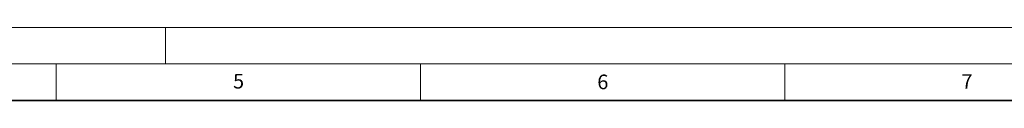
# Model space of a CAD drawing. Units: millimetres. Extents: x 0 to 420, y 0 to 297.
# Drawn here: x 210 to 345, y 287 to 297 of the extents above; entities that cross this region are included whole.
import ezdxf

# ---------------------------------------------------------------- set-up
doc = ezdxf.new("R2010")
doc.units = ezdxf.units.MM
doc.styles.add('SLDTEXTSTYLE0', font='TXT', dxfattribs={"width": 0.605})

msp = doc.modelspace()

# ---------------------------------------------------------------- linework, layer by layer
at = {"color": 7, "linetype": 'Continuous', "lineweight": 18}
for p, q in [((0, 297), (420, 297)), ((230, 292), (230, 297)), ((15, 292), (415, 292)), ((215, 292), (215, 287)), ((265, 292), (265, 287)), ((315, 292), (315, 287))]:
    msp.add_line(p, q, dxfattribs=at)
at = {"color": 7, "linetype": 'Continuous', "lineweight": 35}
msp.add_line((410, 287), (20, 287), dxfattribs=at)

# ---------------------------------------------------------------- texts
at = {"color": 7, "linetype": 'Continuous', "lineweight": 18, "char_height": 2, "attachment_point": 2, "style": 'SLDTEXTSTYLE0'}
for s, insert in [('5', (240.042, 290.637)), ('6', (290.034, 290.543)), ('7', (340.022, 290.595))]:
    msp.add_mtext(s, dxfattribs=dict(at, insert=insert))

doc.saveas('drawing.dxf')
